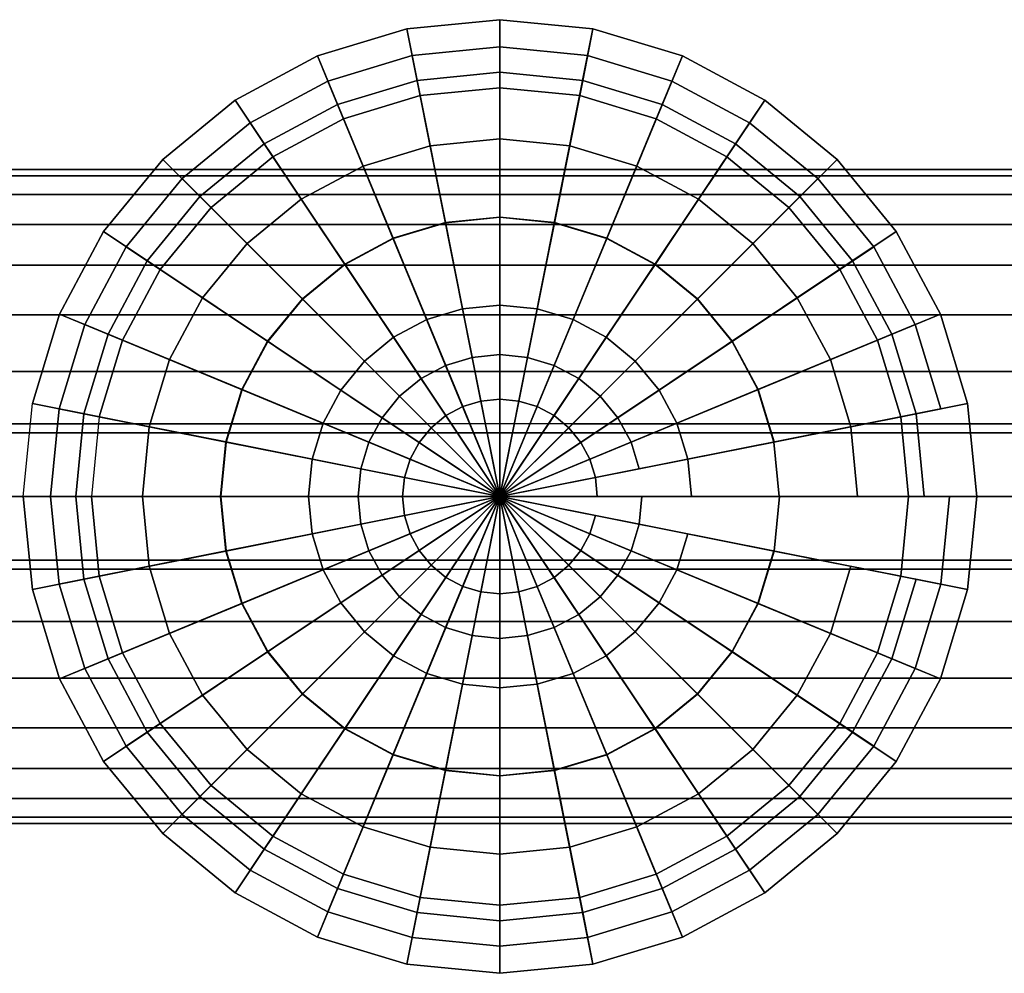
# Model space of a CAD drawing. Extents: x -38 to 38, y -34 to 34.
# Drawn here: x -21.2 to 5.9, y 7.7 to 34 of the extents above; entities that cross this region are included whole.
import ezdxf

# ---------------------------------------------------------------- set-up
doc = ezdxf.new("R2010")
doc.units = 0
doc.header["$LTSCALE"] = 50
doc.layers.get('0').update_dxf_attribs({"linetype": 'CONTINUOUS'})
doc.layers.add('GIACOMINI_R608D_Q13_001', color=7, linetype='CONTINUOUS')

# ---------------------------------------------------------------- blocks, each defined once
blk = doc.blocks.new('QMODEL_14dd1d94_8e35_4d8c_a31f_dc74ad86aafe')
at = {"color": 1}
for points, invisible_edges in [([(25.05, 22.841883, 37.904384), (25.05, 22.841883, 24.704383), (-27.95, 22.841883, 24.704383), (-27.95, 22.841883, 37.904384)], 13), ([(25.05, 18.841883, 37.904384), (25.05, 22.841883, 37.904384), (-27.95, 22.841883, 37.904384), (-27.95, 18.841883, 37.904384)], 15), ([(25.05, 18.841883, 24.704383), (-27.95, 18.841883, 24.704383), (-27.95, 22.841883, 24.704383), (25.05, 22.841883, 24.704383)], 5), ([(-21.269955, 22.841883, 41.761109), (-21.269955, 18.841883, 41.761109), (-9.95, 18.841883, 37.904383), (-9.95, 22.841883, 37.904383)], 5), ([(19.05, 22.841883, 43.904384), (19.05, 18.841883, 43.904384), (-5.95, 18.841883, 37.904383), (-5.95, 22.841883, 37.904383)], 5), ([(25.05, 18.841883, 37.904384), (-27.95, 18.841883, 37.904384), (-27.95, 18.841883, 24.704383), (25.05, 18.841883, 24.704383)], 11)]:
    blk.add_3dface(points, dxfattribs=dict(at, invisible_edges=invisible_edges))
mesh = blk.add_polymesh((2, 32), dxfattribs=dict(at, n_close=True))
for k, corner in enumerate([(-21.075, 20.841883, 24.704383), (-20.822807, 18.281323, 24.704383), (-20.075919, 15.819163, 24.704383), (-18.863039, 13.550024, 24.704383), (-17.230777, 11.561107, 24.704383), (-15.241859, 9.928844, 24.704383), (-12.97272, 8.715964, 24.704383), (-10.51056, 7.969076, 24.704383), (-7.95, 7.716883, 24.704383), (-5.38944, 7.969076, 24.704383), (-2.92728, 8.715964, 24.704383), (-0.658141, 9.928844, 24.704383), (1.330777, 11.561107, 24.704383), (2.963039, 13.550024, 24.704383), (4.175919, 15.819163, 24.704383), (4.922807, 18.281323, 24.704383), (5.175, 20.841883, 24.704383), (4.922807, 23.402444, 24.704383), (4.175919, 25.864603, 24.704383), (2.963039, 28.133742, 24.704383), (1.330777, 30.12266, 24.704383), (-0.658141, 31.754922, 24.704383), (-2.92728, 32.967802, 24.704383), (-5.38944, 33.71469, 24.704383), (-7.95, 33.966883, 24.704383), (-10.51056, 33.71469, 24.704383), (-12.97272, 32.967802, 24.704383), (-15.241859, 31.754922, 24.704383), (-17.230777, 30.12266, 24.704383), (-18.863039, 28.133742, 24.704383), (-20.075919, 25.864603, 24.704383), (-20.822807, 23.402444, 24.704383), (-21.075, 20.841883, 29.904383), (-20.822807, 18.281323, 29.904383), (-20.075919, 15.819163, 29.904383), (-18.863039, 13.550024, 29.904383), (-17.230777, 11.561107, 29.904383), (-15.241859, 9.928844, 29.904383), (-12.97272, 8.715964, 29.904383), (-10.51056, 7.969076, 29.904383), (-7.95, 7.716883, 29.904383), (-5.38944, 7.969076, 29.904383), (-2.92728, 8.715964, 29.904383), (-0.658141, 9.928844, 29.904383), (1.330777, 11.561107, 29.904383), (2.963039, 13.550024, 29.904383), (4.175919, 15.819163, 29.904383), (4.922807, 18.281323, 29.904383), (5.175, 20.841883, 29.904383), (4.922807, 23.402444, 29.904383), (4.175919, 25.864603, 29.904383), (2.963039, 28.133742, 29.904383), (1.330777, 30.12266, 29.904383), (-0.658141, 31.754922, 29.904383), (-2.92728, 32.967802, 29.904383), (-5.38944, 33.71469, 29.904383), (-7.95, 33.966883, 29.904383), (-10.51056, 33.71469, 29.904383), (-12.97272, 32.967802, 29.904383), (-15.241859, 31.754922, 29.904383), (-17.230777, 30.12266, 29.904383), (-18.863039, 28.133742, 29.904383), (-20.075919, 25.864603, 29.904383), (-20.822807, 23.402444, 29.904383)]):
    mesh.set_mesh_vertex(divmod(k, 32), corner)
mesh = blk.add_polymesh((2, 32), dxfattribs=dict(at, n_close=True))
for k, corner in enumerate([(-7.95, 20.841883, 24.704383), (-7.95, 20.841883, 24.704383), (-7.95, 20.841883, 24.704383), (-7.95, 20.841883, 24.704383), (-7.95, 20.841883, 24.704383), (-7.95, 20.841883, 24.704383), (-7.95, 20.841883, 24.704383), (-7.95, 20.841883, 24.704383), (-7.95, 20.841883, 24.704383), (-7.95, 20.841883, 24.704383), (-7.95, 20.841883, 24.704383), (-7.95, 20.841883, 24.704383), (-7.95, 20.841883, 24.704383), (-7.95, 20.841883, 24.704383), (-7.95, 20.841883, 24.704383), (-7.95, 20.841883, 24.704383), (-7.95, 20.841883, 24.704383), (-7.95, 20.841883, 24.704383), (-7.95, 20.841883, 24.704383), (-7.95, 20.841883, 24.704383), (-7.95, 20.841883, 24.704383), (-7.95, 20.841883, 24.704383), (-7.95, 20.841883, 24.704383), (-7.95, 20.841883, 24.704383), (-7.95, 20.841883, 24.704383), (-7.95, 20.841883, 24.704383), (-7.95, 20.841883, 24.704383), (-7.95, 20.841883, 24.704383), (-7.95, 20.841883, 24.704383), (-7.95, 20.841883, 24.704383), (-7.95, 20.841883, 24.704383), (-7.95, 20.841883, 24.704383), (-21.075, 20.841883, 24.704383), (-20.822807, 18.281323, 24.704383), (-20.075919, 15.819163, 24.704383), (-18.863039, 13.550024, 24.704383), (-17.230777, 11.561107, 24.704383), (-15.241859, 9.928844, 24.704383), (-12.97272, 8.715964, 24.704383), (-10.51056, 7.969076, 24.704383), (-7.95, 7.716883, 24.704383), (-5.38944, 7.969076, 24.704383), (-2.92728, 8.715964, 24.704383), (-0.658141, 9.928844, 24.704383), (1.330777, 11.561107, 24.704383), (2.963039, 13.550024, 24.704383), (4.175919, 15.819163, 24.704383), (4.922807, 18.281323, 24.704383), (5.175, 20.841883, 24.704383), (4.922807, 23.402444, 24.704383), (4.175919, 25.864603, 24.704383), (2.963039, 28.133742, 24.704383), (1.330777, 30.12266, 24.704383), (-0.658141, 31.754922, 24.704383), (-2.92728, 32.967802, 24.704383), (-5.38944, 33.71469, 24.704383), (-7.95, 33.966883, 24.704383), (-10.51056, 33.71469, 24.704383), (-12.97272, 32.967802, 24.704383), (-15.241859, 31.754922, 24.704383), (-17.230777, 30.12266, 24.704383), (-18.863039, 28.133742, 24.704383), (-20.075919, 25.864603, 24.704383), (-20.822807, 23.402444, 24.704383)]):
    mesh.set_mesh_vertex(divmod(k, 32), corner)
mesh = blk.add_polymesh((2, 32), dxfattribs=dict(at, n_close=True))
for k, corner in enumerate([(-7.95, 20.841883, 29.904383), (-7.95, 20.841883, 29.904383), (-7.95, 20.841883, 29.904383), (-7.95, 20.841883, 29.904383), (-7.95, 20.841883, 29.904383), (-7.95, 20.841883, 29.904383), (-7.95, 20.841883, 29.904383), (-7.95, 20.841883, 29.904383), (-7.95, 20.841883, 29.904383), (-7.95, 20.841883, 29.904383), (-7.95, 20.841883, 29.904383), (-7.95, 20.841883, 29.904383), (-7.95, 20.841883, 29.904383), (-7.95, 20.841883, 29.904383), (-7.95, 20.841883, 29.904383), (-7.95, 20.841883, 29.904383), (-7.95, 20.841883, 29.904383), (-7.95, 20.841883, 29.904383), (-7.95, 20.841883, 29.904383), (-7.95, 20.841883, 29.904383), (-7.95, 20.841883, 29.904383), (-7.95, 20.841883, 29.904383), (-7.95, 20.841883, 29.904383), (-7.95, 20.841883, 29.904383), (-7.95, 20.841883, 29.904383), (-7.95, 20.841883, 29.904383), (-7.95, 20.841883, 29.904383), (-7.95, 20.841883, 29.904383), (-7.95, 20.841883, 29.904383), (-7.95, 20.841883, 29.904383), (-7.95, 20.841883, 29.904383), (-7.95, 20.841883, 29.904383), (-21.075, 20.841883, 29.904383), (-20.822807, 18.281323, 29.904383), (-20.075919, 15.819163, 29.904383), (-18.863039, 13.550024, 29.904383), (-17.230777, 11.561107, 29.904383), (-15.241859, 9.928844, 29.904383), (-12.97272, 8.715964, 29.904383), (-10.51056, 7.969076, 29.904383), (-7.95, 7.716883, 29.904383), (-5.38944, 7.969076, 29.904383), (-2.92728, 8.715964, 29.904383), (-0.658141, 9.928844, 29.904383), (1.330777, 11.561107, 29.904383), (2.963039, 13.550024, 29.904383), (4.175919, 15.819163, 29.904383), (4.922807, 18.281323, 29.904383), (5.175, 20.841883, 29.904383), (4.922807, 23.402444, 29.904383), (4.175919, 25.864603, 29.904383), (2.963039, 28.133742, 29.904383), (1.330777, 30.12266, 29.904383), (-0.658141, 31.754922, 29.904383), (-2.92728, 32.967802, 29.904383), (-5.38944, 33.71469, 29.904383), (-7.95, 33.966883, 29.904383), (-10.51056, 33.71469, 29.904383), (-12.97272, 32.967802, 29.904383), (-15.241859, 31.754922, 29.904383), (-17.230777, 30.12266, 29.904383), (-18.863039, 28.133742, 29.904383), (-20.075919, 25.864603, 29.904383), (-20.822807, 23.402444, 29.904383)]):
    mesh.set_mesh_vertex(divmod(k, 32), corner)
mesh = blk.add_polymesh((7, 32), dxfattribs=dict(at, n_close=True))
for k, corner in enumerate([(-7.95, 20.841883, 37.904383), (-7.95, 20.841883, 37.904383), (-7.95, 20.841883, 37.904383), (-7.95, 20.841883, 37.904383), (-7.95, 20.841883, 37.904383), (-7.95, 20.841883, 37.904383), (-7.95, 20.841883, 37.904383), (-7.95, 20.841883, 37.904383), (-7.95, 20.841883, 37.904383), (-7.95, 20.841883, 37.904383), (-7.95, 20.841883, 37.904383), (-7.95, 20.841883, 37.904383), (-7.95, 20.841883, 37.904383), (-7.95, 20.841883, 37.904383), (-7.95, 20.841883, 37.904383), (-7.95, 20.841883, 37.904383), (-7.95, 20.841883, 37.904383), (-7.95, 20.841883, 37.904383), (-7.95, 20.841883, 37.904383), (-7.95, 20.841883, 37.904383), (-7.95, 20.841883, 37.904383), (-7.95, 20.841883, 37.904383), (-7.95, 20.841883, 37.904383), (-7.95, 20.841883, 37.904383), (-7.95, 20.841883, 37.904383), (-7.95, 20.841883, 37.904383), (-7.95, 20.841883, 37.904383), (-7.95, 20.841883, 37.904383), (-7.95, 20.841883, 37.904383), (-7.95, 20.841883, 37.904383), (-7.95, 20.841883, 37.904383), (-7.95, 20.841883, 37.904383), (-5.270548, 20.841883, 37.65925), (-5.322033, 21.364618, 37.65925), (-5.474509, 21.867265, 37.65925), (-5.722117, 22.330507, 37.65925), (-6.055342, 22.736542, 37.65925), (-6.461376, 23.069766, 37.65925), (-6.924618, 23.317374, 37.65925), (-7.427265, 23.46985, 37.65925), (-7.95, 23.521335, 37.65925), (-8.472735, 23.46985, 37.65925), (-8.975382, 23.317374, 37.65925), (-9.438624, 23.069766, 37.65925), (-9.844658, 22.736542, 37.65925), (-10.177883, 22.330507, 37.65925), (-10.425491, 21.867265, 37.65925), (-10.577967, 21.364618, 37.65925), (-10.629452, 20.841883, 37.65925), (-10.577967, 20.319148, 37.65925), (-10.425491, 19.816501, 37.65925), (-10.177883, 19.35326, 37.65925), (-9.844658, 18.947225, 37.65925), (-9.438624, 18.614, 37.65925), (-8.975382, 18.366393, 37.65925), (-8.472735, 18.213916, 37.65925), (-7.95, 18.162431, 37.65925), (-7.427265, 18.213916, 37.65925), (-6.924618, 18.366393, 37.65925), (-6.461376, 18.614, 37.65925), (-6.055342, 18.947225, 37.65925), (-5.722117, 19.35326, 37.65925), (-5.474509, 19.816501, 37.65925), (-5.322033, 20.319148, 37.65925), (-2.680057, 20.841883, 36.931991), (-2.781317, 21.869998, 36.931991), (-3.081208, 22.858603, 36.931991), (-3.568203, 23.769707, 36.931991), (-4.223588, 24.568296, 36.931991), (-5.022177, 25.223681, 36.931991), (-5.93328, 25.710676, 36.931991), (-6.921885, 26.010566, 36.931991), (-7.95, 26.111826, 36.931991), (-8.978115, 26.010566, 36.931991), (-9.96672, 25.710676, 36.931991), (-10.877823, 25.223681, 36.931991), (-11.676412, 24.568296, 36.931991), (-12.331797, 23.769707, 36.931991), (-12.818792, 22.858603, 36.931991), (-13.118683, 21.869998, 36.931991), (-13.219943, 20.841883, 36.931991), (-13.118683, 19.813768, 36.931991), (-12.818792, 18.825163, 36.931991), (-12.331797, 17.91406, 36.931991), (-11.676412, 17.115471, 36.931991), (-10.877823, 16.460086, 36.931991), (-9.96672, 15.973091, 36.931991), (-8.978115, 15.673201, 36.931991), (-7.95, 15.57194, 36.931991), (-6.921885, 15.673201, 36.931991), (-5.93328, 15.973091, 36.931991), (-5.022177, 16.460086, 36.931991), (-4.223588, 17.115471, 36.931991), (-3.568203, 17.91406, 36.931991), (-3.081208, 18.825163, 36.931991), (-2.781317, 19.813768, 36.931991), (-0.264533, 20.841883, 35.746751), (-0.412207, 22.341243, 35.746751), (-0.849554, 23.782984, 35.746751), (-1.559768, 25.1117, 35.746751), (-2.515554, 26.276329, 35.746751), (-3.680183, 27.232116, 35.746751), (-5.008899, 27.942329, 35.746751), (-6.45064, 28.379676, 35.746751), (-7.95, 28.52735, 35.746751), (-9.44936, 28.379676, 35.746751), (-10.891101, 27.942329, 35.746751), (-12.219817, 27.232116, 35.746751), (-13.384446, 26.276329, 35.746751), (-14.340232, 25.1117, 35.746751), (-15.050446, 23.782984, 35.746751), (-15.487793, 22.341243, 35.746751), (-15.635467, 20.841883, 35.746751), (-15.487793, 19.342523, 35.746751), (-15.050446, 17.900782, 35.746751), (-14.340232, 16.572066, 35.746751), (-13.384446, 15.407437, 35.746751), (-12.219817, 14.451651, 35.746751), (-10.891101, 13.741437, 35.746751), (-9.44936, 13.30409, 35.746751), (-7.95, 13.156416, 35.746751), (-6.45064, 13.30409, 35.746751), (-5.008899, 13.741437, 35.746751), (-3.680183, 14.451651, 35.746751), (-2.515554, 15.407437, 35.746751), (-1.559768, 16.572066, 35.746751), (-0.849554, 17.900782, 35.746751), (-0.412207, 19.342523, 35.746751), (1.895827, 20.841883, 34.142881), (1.706642, 22.762709, 34.142881), (1.146358, 24.609718, 34.142881), (0.236506, 26.311931, 34.142881), (-0.987949, 27.803934, 34.142881), (-2.479952, 29.028389, 34.142881), (-4.182165, 29.938241, 34.142881), (-6.029175, 30.498525, 34.142881), (-7.95, 30.68771, 34.142881), (-9.870825, 30.498525, 34.142881), (-11.717835, 29.938241, 34.142881), (-13.420048, 29.028389, 34.142881), (-14.912051, 27.803934, 34.142881), (-16.136506, 26.311931, 34.142881), (-17.046358, 24.609718, 34.142881), (-17.606642, 22.762709, 34.142881), (-17.795827, 20.841883, 34.142881), (-17.606642, 18.921058, 34.142881), (-17.046358, 17.074048, 34.142881), (-16.136506, 15.371835, 34.142881), (-14.912051, 13.879832, 34.142881), (-13.420048, 12.655377, 34.142881), (-11.717835, 11.745525, 34.142881), (-9.870825, 11.185241, 34.142881), (-7.95, 10.996057, 34.142881), (-6.029175, 11.185241, 34.142881), (-4.182165, 11.745525, 34.142881), (-2.479952, 12.655377, 34.142881), (-0.987949, 13.879832, 34.142881), (0.236506, 15.371835, 34.142881), (1.146358, 17.074048, 34.142881), (1.706642, 18.921058, 34.142881), (3.729295, 20.841883, 32.173632), (3.504881, 23.120401, 32.173632), (2.840262, 25.311356, 32.173632), (1.760979, 27.330552, 32.173632), (0.308509, 29.100392, 32.173632), (-1.461331, 30.552862, 32.173632), (-3.480527, 31.632145, 32.173632), (-5.671483, 32.296764, 32.173632), (-7.95, 32.521178, 32.173632), (-10.228517, 32.296764, 32.173632), (-12.419473, 31.632145, 32.173632), (-14.438669, 30.552862, 32.173632), (-16.208509, 29.100392, 32.173632), (-17.660979, 27.330552, 32.173632), (-18.740262, 25.311356, 32.173632), (-19.404881, 23.120401, 32.173632), (-19.629295, 20.841883, 32.173632), (-19.404881, 18.563366, 32.173632), (-18.740262, 16.37241, 32.173632), (-17.660979, 14.353214, 32.173632), (-16.208509, 12.583374, 32.173632), (-14.438669, 11.130904, 32.173632), (-12.419473, 10.051621, 32.173632), (-10.228517, 9.387002, 32.173632), (-7.95, 9.162588, 32.173632), (-5.671483, 9.387002, 32.173632), (-3.480527, 10.051621, 32.173632), (-1.461331, 11.130904, 32.173632), (0.308509, 12.583374, 32.173632), (1.760979, 14.353214, 32.173632), (2.840262, 16.37241, 32.173632), (3.504881, 18.563366, 32.173632), (5.175, 20.841883, 29.904383), (4.922807, 23.402444, 29.904383), (4.175919, 25.864603, 29.904383), (2.963039, 28.133742, 29.904383), (1.330777, 30.12266, 29.904383), (-0.658141, 31.754922, 29.904383), (-2.92728, 32.967802, 29.904383), (-5.38944, 33.71469, 29.904383), (-7.95, 33.966883, 29.904383), (-10.51056, 33.71469, 29.904383), (-12.97272, 32.967802, 29.904383), (-15.241859, 31.754922, 29.904383), (-17.230777, 30.12266, 29.904383), (-18.863039, 28.133742, 29.904383), (-20.075919, 25.864603, 29.904383), (-20.822807, 23.402444, 29.904383), (-21.075, 20.841883, 29.904383), (-20.822807, 18.281323, 29.904383), (-20.075919, 15.819163, 29.904383), (-18.863039, 13.550024, 29.904383), (-17.230777, 11.561107, 29.904383), (-15.241859, 9.928844, 29.904383), (-12.97272, 8.715964, 29.904383), (-10.51056, 7.969076, 29.904383), (-7.95, 7.716883, 29.904383), (-5.38944, 7.969076, 29.904383), (-2.92728, 8.715964, 29.904383), (-0.658141, 9.928844, 29.904383), (1.330777, 11.561107, 29.904383), (2.963039, 13.550024, 29.904383), (4.175919, 15.819163, 29.904383), (4.922807, 18.281323, 29.904383)]):
    mesh.set_mesh_vertex(divmod(k, 32), corner)
at = {"color": 23}
mesh = blk.add_polymesh((2, 32), dxfattribs=dict(at, n_close=True))
for k, corner in enumerate([(4.425, 20.841883, 24.704383), (4.187218, 18.42764, 24.704383), (3.483009, 16.106176, 24.704383), (2.339436, 13.966701, 24.704383), (0.800446, 12.091437, 24.704383), (-1.074818, 10.552447, 24.704383), (-3.214293, 9.408874, 24.704383), (-5.535757, 8.704665, 24.704383), (-7.95, 8.466883, 24.704383), (-10.364243, 8.704665, 24.704383), (-12.685707, 9.408874, 24.704383), (-14.825182, 10.552447, 24.704383), (-16.700446, 12.091437, 24.704383), (-18.239436, 13.966701, 24.704383), (-19.383009, 16.106176, 24.704383), (-20.087218, 18.42764, 24.704383), (-20.325, 20.841883, 24.704383), (-20.087218, 23.256126, 24.704383), (-19.383009, 25.577591, 24.704383), (-18.239436, 27.717065, 24.704383), (-16.700446, 29.59233, 24.704383), (-14.825182, 31.13132, 24.704383), (-12.685707, 32.274892, 24.704383), (-10.364243, 32.979101, 24.704383), (-7.95, 33.216883, 24.704383), (-5.535757, 32.979101, 24.704383), (-3.214293, 32.274892, 24.704383), (-1.074818, 31.13132, 24.704383), (0.800446, 29.59233, 24.704383), (2.339436, 27.717065, 24.704383), (3.483009, 25.577591, 24.704383), (4.187218, 23.256126, 24.704383), (4.425, 20.841883, 16.904383), (4.187218, 18.42764, 16.904383), (3.483009, 16.106176, 16.904383), (2.339436, 13.966701, 16.904383), (0.800446, 12.091437, 16.904383), (-1.074818, 10.552447, 16.904383), (-3.214293, 9.408874, 16.904383), (-5.535757, 8.704665, 16.904383), (-7.95, 8.466883, 16.904383), (-10.364243, 8.704665, 16.904383), (-12.685707, 9.408874, 16.904383), (-14.825182, 10.552447, 16.904383), (-16.700446, 12.091437, 16.904383), (-18.239436, 13.966701, 16.904383), (-19.383009, 16.106176, 16.904383), (-20.087218, 18.42764, 16.904383), (-20.325, 20.841883, 16.904383), (-20.087218, 23.256126, 16.904383), (-19.383009, 25.577591, 16.904383), (-18.239436, 27.717065, 16.904383), (-16.700446, 29.59233, 16.904383), (-14.825182, 31.13132, 16.904383), (-12.685707, 32.274892, 16.904383), (-10.364243, 32.979101, 16.904383), (-7.95, 33.216883, 16.904383), (-5.535757, 32.979101, 16.904383), (-3.214293, 32.274892, 16.904383), (-1.074818, 31.13132, 16.904383), (0.800446, 29.59233, 16.904383), (2.339436, 27.717065, 16.904383), (3.483009, 25.577591, 16.904383), (4.187218, 23.256126, 16.904383)]):
    mesh.set_mesh_vertex(divmod(k, 32), corner)
mesh = blk.add_polymesh((2, 32), dxfattribs=dict(at, n_close=True))
for k, corner in enumerate([(-7.95, 20.841883, 24.704383), (-7.95, 20.841883, 24.704383), (-7.95, 20.841883, 24.704383), (-7.95, 20.841883, 24.704383), (-7.95, 20.841883, 24.704383), (-7.95, 20.841883, 24.704383), (-7.95, 20.841883, 24.704383), (-7.95, 20.841883, 24.704383), (-7.95, 20.841883, 24.704383), (-7.95, 20.841883, 24.704383), (-7.95, 20.841883, 24.704383), (-7.95, 20.841883, 24.704383), (-7.95, 20.841883, 24.704383), (-7.95, 20.841883, 24.704383), (-7.95, 20.841883, 24.704383), (-7.95, 20.841883, 24.704383), (-7.95, 20.841883, 24.704383), (-7.95, 20.841883, 24.704383), (-7.95, 20.841883, 24.704383), (-7.95, 20.841883, 24.704383), (-7.95, 20.841883, 24.704383), (-7.95, 20.841883, 24.704383), (-7.95, 20.841883, 24.704383), (-7.95, 20.841883, 24.704383), (-7.95, 20.841883, 24.704383), (-7.95, 20.841883, 24.704383), (-7.95, 20.841883, 24.704383), (-7.95, 20.841883, 24.704383), (-7.95, 20.841883, 24.704383), (-7.95, 20.841883, 24.704383), (-7.95, 20.841883, 24.704383), (-7.95, 20.841883, 24.704383), (4.425, 20.841883, 24.704383), (4.187218, 18.42764, 24.704383), (3.483009, 16.106176, 24.704383), (2.339436, 13.966701, 24.704383), (0.800446, 12.091437, 24.704383), (-1.074818, 10.552447, 24.704383), (-3.214293, 9.408874, 24.704383), (-5.535757, 8.704665, 24.704383), (-7.95, 8.466883, 24.704383), (-10.364243, 8.704665, 24.704383), (-12.685707, 9.408874, 24.704383), (-14.825182, 10.552447, 24.704383), (-16.700446, 12.091437, 24.704383), (-18.239436, 13.966701, 24.704383), (-19.383009, 16.106176, 24.704383), (-20.087218, 18.42764, 24.704383), (-20.325, 20.841883, 24.704383), (-20.087218, 23.256126, 24.704383), (-19.383009, 25.577591, 24.704383), (-18.239436, 27.717065, 24.704383), (-16.700446, 29.59233, 24.704383), (-14.825182, 31.13132, 24.704383), (-12.685707, 32.274892, 24.704383), (-10.364243, 32.979101, 24.704383), (-7.95, 33.216883, 24.704383), (-5.535757, 32.979101, 24.704383), (-3.214293, 32.274892, 24.704383), (-1.074818, 31.13132, 24.704383), (0.800446, 29.59233, 24.704383), (2.339436, 27.717065, 24.704383), (3.483009, 25.577591, 24.704383), (4.187218, 23.256126, 24.704383)]):
    mesh.set_mesh_vertex(divmod(k, 32), corner)
mesh = blk.add_polymesh((2, 32), dxfattribs=dict(at, n_close=True))
for k, corner in enumerate([(-7.95, 20.841883, 16.904383), (-7.95, 20.841883, 16.904383), (-7.95, 20.841883, 16.904383), (-7.95, 20.841883, 16.904383), (-7.95, 20.841883, 16.904383), (-7.95, 20.841883, 16.904383), (-7.95, 20.841883, 16.904383), (-7.95, 20.841883, 16.904383), (-7.95, 20.841883, 16.904383), (-7.95, 20.841883, 16.904383), (-7.95, 20.841883, 16.904383), (-7.95, 20.841883, 16.904383), (-7.95, 20.841883, 16.904383), (-7.95, 20.841883, 16.904383), (-7.95, 20.841883, 16.904383), (-7.95, 20.841883, 16.904383), (-7.95, 20.841883, 16.904383), (-7.95, 20.841883, 16.904383), (-7.95, 20.841883, 16.904383), (-7.95, 20.841883, 16.904383), (-7.95, 20.841883, 16.904383), (-7.95, 20.841883, 16.904383), (-7.95, 20.841883, 16.904383), (-7.95, 20.841883, 16.904383), (-7.95, 20.841883, 16.904383), (-7.95, 20.841883, 16.904383), (-7.95, 20.841883, 16.904383), (-7.95, 20.841883, 16.904383), (-7.95, 20.841883, 16.904383), (-7.95, 20.841883, 16.904383), (-7.95, 20.841883, 16.904383), (-7.95, 20.841883, 16.904383), (4.425, 20.841883, 16.904383), (4.187218, 18.42764, 16.904383), (3.483009, 16.106176, 16.904383), (2.339436, 13.966701, 16.904383), (0.800446, 12.091437, 16.904383), (-1.074818, 10.552447, 16.904383), (-3.214293, 9.408874, 16.904383), (-5.535757, 8.704665, 16.904383), (-7.95, 8.466883, 16.904383), (-10.364243, 8.704665, 16.904383), (-12.685707, 9.408874, 16.904383), (-14.825182, 10.552447, 16.904383), (-16.700446, 12.091437, 16.904383), (-18.239436, 13.966701, 16.904383), (-19.383009, 16.106176, 16.904383), (-20.087218, 18.42764, 16.904383), (-20.325, 20.841883, 16.904383), (-20.087218, 23.256126, 16.904383), (-19.383009, 25.577591, 16.904383), (-18.239436, 27.717065, 16.904383), (-16.700446, 29.59233, 16.904383), (-14.825182, 31.13132, 16.904383), (-12.685707, 32.274892, 16.904383), (-10.364243, 32.979101, 16.904383), (-7.95, 33.216883, 16.904383), (-5.535757, 32.979101, 16.904383), (-3.214293, 32.274892, 16.904383), (-1.074818, 31.13132, 16.904383), (0.800446, 29.59233, 16.904383), (2.339436, 27.717065, 16.904383), (3.483009, 25.577591, 16.904383), (4.187218, 23.256126, 16.904383)]):
    mesh.set_mesh_vertex(divmod(k, 32), corner)
mesh = blk.add_polymesh((2, 32), dxfattribs=dict(at, n_close=True))
for k, corner in enumerate([(-19.2, 20.841883, -1.095617), (-18.983834, 18.647117, -1.095617), (-18.343645, 16.536694, -1.095617), (-17.304033, 14.591718, -1.095617), (-15.904951, 12.886932, -1.095617), (-14.200165, 11.48785, -1.095617), (-12.255189, 10.448238, -1.095617), (-10.144766, 9.808049, -1.095617), (-7.95, 9.591883, -1.095617), (-5.755234, 9.808049, -1.095617), (-3.644811, 10.448238, -1.095617), (-1.699835, 11.48785, -1.095617), (0.004951, 12.886932, -1.095617), (1.404033, 14.591718, -1.095617), (2.443645, 16.536694, -1.095617), (3.083834, 18.647117, -1.095617), (3.3, 20.841883, -1.095617), (3.083834, 23.036649, -1.095617), (2.443645, 25.147072, -1.095617), (1.404033, 27.092048, -1.095617), (0.004951, 28.796834, -1.095617), (-1.699835, 30.195916, -1.095617), (-3.644811, 31.235528, -1.095617), (-5.755234, 31.875717, -1.095617), (-7.95, 32.091883, -1.095617), (-10.144766, 31.875717, -1.095617), (-12.255189, 31.235528, -1.095617), (-14.200165, 30.195916, -1.095617), (-15.904951, 28.796834, -1.095617), (-17.304033, 27.092048, -1.095617), (-18.343645, 25.147072, -1.095617), (-18.983834, 23.036649, -1.095617), (-19.2, 20.841883, 16.904383), (-18.983834, 18.647117, 16.904383), (-18.343645, 16.536694, 16.904383), (-17.304033, 14.591718, 16.904383), (-15.904951, 12.886932, 16.904383), (-14.200165, 11.48785, 16.904383), (-12.255189, 10.448238, 16.904383), (-10.144766, 9.808049, 16.904383), (-7.95, 9.591883, 16.904383), (-5.755234, 9.808049, 16.904383), (-3.644811, 10.448238, 16.904383), (-1.699835, 11.48785, 16.904383), (0.004951, 12.886932, 16.904383), (1.404033, 14.591718, 16.904383), (2.443645, 16.536694, 16.904383), (3.083834, 18.647117, 16.904383), (3.3, 20.841883, 16.904383), (3.083834, 23.036649, 16.904383), (2.443645, 25.147072, 16.904383), (1.404033, 27.092048, 16.904383), (0.004951, 28.796834, 16.904383), (-1.699835, 30.195916, 16.904383), (-3.644811, 31.235528, 16.904383), (-5.755234, 31.875717, 16.904383), (-7.95, 32.091883, 16.904383), (-10.144766, 31.875717, 16.904383), (-12.255189, 31.235528, 16.904383), (-14.200165, 30.195916, 16.904383), (-15.904951, 28.796834, 16.904383), (-17.304033, 27.092048, 16.904383), (-18.343645, 25.147072, 16.904383), (-18.983834, 23.036649, 16.904383)]):
    mesh.set_mesh_vertex(divmod(k, 32), corner)
mesh = blk.add_polymesh((4, 32), dxfattribs=dict(at, n_close=True))
for k, corner in enumerate([(-7.95, 20.841883, -4.095617), (-7.95, 20.841883, -4.095617), (-7.95, 20.841883, -4.095617), (-7.95, 20.841883, -4.095617), (-7.95, 20.841883, -4.095617), (-7.95, 20.841883, -4.095617), (-7.95, 20.841883, -4.095617), (-7.95, 20.841883, -4.095617), (-7.95, 20.841883, -4.095617), (-7.95, 20.841883, -4.095617), (-7.95, 20.841883, -4.095617), (-7.95, 20.841883, -4.095617), (-7.95, 20.841883, -4.095617), (-7.95, 20.841883, -4.095617), (-7.95, 20.841883, -4.095617), (-7.95, 20.841883, -4.095617), (-7.95, 20.841883, -4.095617), (-7.95, 20.841883, -4.095617), (-7.95, 20.841883, -4.095617), (-7.95, 20.841883, -4.095617), (-7.95, 20.841883, -4.095617), (-7.95, 20.841883, -4.095617), (-7.95, 20.841883, -4.095617), (-7.95, 20.841883, -4.095617), (-7.95, 20.841883, -4.095617), (-7.95, 20.841883, -4.095617), (-7.95, 20.841883, -4.095617), (-7.95, 20.841883, -4.095617), (-7.95, 20.841883, -4.095617), (-7.95, 20.841883, -4.095617), (-7.95, 20.841883, -4.095617), (-7.95, 20.841883, -4.095617), (-4.044394, 20.841883, -3.755491), (-4.119439, 20.079937, -3.755491), (-4.34169, 19.347272, -3.755491), (-4.702607, 18.672044, -3.755491), (-5.188319, 18.080202, -3.755491), (-5.780161, 17.59449, -3.755491), (-6.455389, 17.233573, -3.755491), (-7.188054, 17.011322, -3.755491), (-7.95, 16.936277, -3.755491), (-8.711946, 17.011322, -3.755491), (-9.444611, 17.233573, -3.755491), (-10.119839, 17.59449, -3.755491), (-10.711681, 18.080202, -3.755491), (-11.197393, 18.672044, -3.755491), (-11.55831, 19.347272, -3.755491), (-11.780561, 20.079937, -3.755491), (-11.855606, 20.841883, -3.755491), (-11.780561, 21.603829, -3.755491), (-11.55831, 22.336494, -3.755491), (-11.197393, 23.011722, -3.755491), (-10.711681, 23.603564, -3.755491), (-10.119839, 24.089276, -3.755491), (-9.444611, 24.450193, -3.755491), (-8.711946, 24.672444, -3.755491), (-7.95, 24.74749, -3.755491), (-7.188054, 24.672444, -3.755491), (-6.455389, 24.450193, -3.755491), (-5.780161, 24.089276, -3.755491), (-5.188319, 23.603564, -3.755491), (-4.702607, 23.011722, -3.755491), (-4.34169, 22.336494, -3.755491), (-4.119439, 21.603829, -3.755491), (-0.256377, 20.841883, -2.745354), (-0.404208, 19.340932, -2.745354), (-0.842019, 17.897661, -2.745354), (-1.552986, 16.567535, -2.745354), (-2.509787, 15.40167, -2.745354), (-3.675652, 14.444869, -2.745354), (-5.005778, 13.733902, -2.745354), (-6.449049, 13.296091, -2.745354), (-7.95, 13.14826, -2.745354), (-9.450951, 13.296091, -2.745354), (-10.894222, 13.733902, -2.745354), (-12.224348, 14.444869, -2.745354), (-13.390213, 15.40167, -2.745354), (-14.347014, 16.567535, -2.745354), (-15.057981, 17.897661, -2.745354), (-15.495792, 19.340932, -2.745354), (-15.643623, 20.841883, -2.745354), (-15.495792, 22.342834, -2.745354), (-15.057981, 23.786105, -2.745354), (-14.347014, 25.116231, -2.745354), (-13.390213, 26.282096, -2.745354), (-12.224348, 27.238897, -2.745354), (-10.894222, 27.949864, -2.745354), (-9.450951, 28.387675, -2.745354), (-7.95, 28.535506, -2.745354), (-6.449049, 28.387675, -2.745354), (-5.005778, 27.949864, -2.745354), (-3.675652, 27.238897, -2.745354), (-2.509787, 26.282096, -2.745354), (-1.552986, 25.116231, -2.745354), (-0.842019, 23.786105, -2.745354), (-0.404208, 22.342834, -2.745354), (3.3, 20.841883, -1.095617), (3.083834, 18.647117, -1.095617), (2.443645, 16.536694, -1.095617), (1.404033, 14.591718, -1.095617), (0.004951, 12.886932, -1.095617), (-1.699835, 11.48785, -1.095617), (-3.644811, 10.448238, -1.095617), (-5.755234, 9.808049, -1.095617), (-7.95, 9.591883, -1.095617), (-10.144766, 9.808049, -1.095617), (-12.255189, 10.448238, -1.095617), (-14.200165, 11.48785, -1.095617), (-15.904951, 12.886932, -1.095617), (-17.304033, 14.591718, -1.095617), (-18.343645, 16.536694, -1.095617), (-18.983834, 18.647117, -1.095617), (-19.2, 20.841883, -1.095617), (-18.983834, 23.036649, -1.095617), (-18.343645, 25.147072, -1.095617), (-17.304033, 27.092048, -1.095617), (-15.904951, 28.796834, -1.095617), (-14.200165, 30.195916, -1.095617), (-12.255189, 31.235528, -1.095617), (-10.144766, 31.875717, -1.095617), (-7.95, 32.091883, -1.095617), (-5.755234, 31.875717, -1.095617), (-3.644811, 31.235528, -1.095617), (-1.699835, 30.195916, -1.095617), (0.004951, 28.796834, -1.095617), (1.404033, 27.092048, -1.095617), (2.443645, 25.147072, -1.095617), (3.083834, 23.036649, -1.095617)]):
    mesh.set_mesh_vertex(divmod(k, 32), corner)
mesh = blk.add_polymesh((2, 32), dxfattribs=dict(at, n_close=True))
for k, corner in enumerate([(-24.270001, 20.841883, 16.904383), (-24.270001, 19.08607, 16.73145), (-24.270001, 17.397732, 16.219298), (-24.270001, 15.841751, 15.387609), (-24.270001, 14.477922, 14.268344), (-24.270001, 13.358657, 12.904515), (-24.270001, 12.526967, 11.348534), (-24.270001, 12.014816, 9.660196), (-24.270001, 11.841883, 7.904383), (-24.270001, 12.014816, 6.14857), (-24.270001, 12.526967, 4.460232), (-24.270001, 13.358657, 2.904251), (-24.270001, 14.477922, 1.540422), (-24.270001, 15.841751, 0.421156), (-24.270001, 17.397732, -0.410533), (-24.270001, 19.08607, -0.922685), (-24.270001, 20.841883, -1.095617), (-24.270001, 22.597696, -0.922685), (-24.270001, 24.286034, -0.410533), (-24.270001, 25.842015, 0.421156), (-24.270001, 27.205844, 1.540422), (-24.270001, 28.32511, 2.904251), (-24.270001, 29.156799, 4.460232), (-24.270001, 29.668951, 6.14857), (-24.270001, 29.841883, 7.904383), (-24.270001, 29.668951, 9.660196), (-24.270001, 29.156799, 11.348534), (-24.270001, 28.32511, 12.904515), (-24.270001, 27.205844, 14.268344), (-24.270001, 25.842015, 15.387609), (-24.270001, 24.286034, 16.219298), (-24.270001, 22.597696, 16.73145), (13.729999, 20.841883, 16.904383), (13.729999, 19.08607, 16.73145), (13.729999, 17.397732, 16.219298), (13.729999, 15.841751, 15.387609), (13.729999, 14.477922, 14.268344), (13.729999, 13.358657, 12.904515), (13.729999, 12.526967, 11.348534), (13.729999, 12.014816, 9.660196), (13.729999, 11.841883, 7.904383), (13.729999, 12.014816, 6.14857), (13.729999, 12.526967, 4.460232), (13.729999, 13.358657, 2.904251), (13.729999, 14.477922, 1.540422), (13.729999, 15.841751, 0.421156), (13.729999, 17.397732, -0.410533), (13.729999, 19.08607, -0.922685), (13.729999, 20.841883, -1.095617), (13.729999, 22.597696, -0.922685), (13.729999, 24.286034, -0.410533), (13.729999, 25.842015, 0.421156), (13.729999, 27.205844, 1.540422), (13.729999, 28.32511, 2.904251), (13.729999, 29.156799, 4.460232), (13.729999, 29.668951, 6.14857), (13.729999, 29.841883, 7.904383), (13.729999, 29.668951, 9.660196), (13.729999, 29.156799, 11.348534), (13.729999, 28.32511, 12.904515), (13.729999, 27.205844, 14.268344), (13.729999, 25.842015, 15.387609), (13.729999, 24.286034, 16.219298), (13.729999, 22.597696, 16.73145)]):
    mesh.set_mesh_vertex(divmod(k, 32), corner)
at = {"color": 1}
mesh = blk.add_polymesh((2, 9), dxfattribs=at)
for k, corner in enumerate([(-27.95, 22.841883, 37.904384), (-27.507997, 22.841883, 38.852263), (-26.908111, 22.841883, 39.708988), (-26.16857, 22.841883, 40.448529), (-25.311844, 22.841883, 41.048415), (-24.363965, 22.841883, 41.490418), (-23.353733, 22.841883, 41.761109), (-22.311844, 22.841883, 41.852263), (-21.269955, 22.841883, 41.761109), (-27.95, 22.841883, 37.904384), (-25.7, 22.841883, 37.904384), (-23.45, 22.841883, 37.904383), (-21.2, 22.841883, 37.904383), (-18.95, 22.841883, 37.904383), (-16.7, 22.841883, 37.904383), (-14.45, 22.841883, 37.904383), (-12.2, 22.841883, 37.904383), (-9.95, 22.841883, 37.904383)]):
    mesh.set_mesh_vertex(divmod(k, 9), corner)
mesh = blk.add_polymesh((2, 9), dxfattribs=at)
for k, corner in enumerate([(19.05, 22.841883, 43.904384), (20.220542, 22.841883, 43.789095), (21.346101, 22.841883, 43.447661), (22.383421, 22.841883, 42.893201), (23.292641, 22.841883, 42.147024), (24.038818, 22.841883, 41.237805), (24.593277, 22.841883, 40.200484), (24.934712, 22.841883, 39.074926), (25.05, 22.841883, 37.904384), (-5.95, 22.841883, 37.904383), (-2.075, 22.841883, 37.904383), (1.8, 22.841883, 37.904383), (5.675, 22.841883, 37.904383), (9.55, 22.841883, 37.904383), (13.425, 22.841883, 37.904383), (17.3, 22.841883, 37.904383), (21.175, 22.841883, 37.904384), (25.05, 22.841883, 37.904384)]):
    mesh.set_mesh_vertex(divmod(k, 9), corner)
mesh = blk.add_polymesh((2, 9), dxfattribs=at)
for k, corner in enumerate([(-27.95, 18.841883, 37.904384), (-27.507997, 18.841883, 38.852263), (-26.908111, 18.841883, 39.708988), (-26.16857, 18.841883, 40.448529), (-25.311844, 18.841883, 41.048415), (-24.363965, 18.841883, 41.490418), (-23.353733, 18.841883, 41.761109), (-22.311844, 18.841883, 41.852263), (-21.269955, 18.841883, 41.761109), (-27.95, 18.841883, 37.904384), (-25.7, 18.841883, 37.904384), (-23.45, 18.841883, 37.904383), (-21.2, 18.841883, 37.904383), (-18.95, 18.841883, 37.904383), (-16.7, 18.841883, 37.904383), (-14.45, 18.841883, 37.904383), (-12.2, 18.841883, 37.904383), (-9.95, 18.841883, 37.904383)]):
    mesh.set_mesh_vertex(divmod(k, 9), corner)
mesh = blk.add_polymesh((2, 9), dxfattribs=at)
for k, corner in enumerate([(19.05, 18.841883, 43.904384), (20.220542, 18.841883, 43.789095), (21.346101, 18.841883, 43.447661), (22.383421, 18.841883, 42.893201), (23.292641, 18.841883, 42.147024), (24.038818, 18.841883, 41.237805), (24.593277, 18.841883, 40.200484), (24.934712, 18.841883, 39.074926), (25.05, 18.841883, 37.904384), (-5.95, 18.841883, 37.904383), (-2.075, 18.841883, 37.904383), (1.8, 18.841883, 37.904383), (5.675, 18.841883, 37.904383), (9.55, 18.841883, 37.904383), (13.425, 18.841883, 37.904383), (17.3, 18.841883, 37.904383), (21.175, 18.841883, 37.904384), (25.05, 18.841883, 37.904384)]):
    mesh.set_mesh_vertex(divmod(k, 9), corner)

msp = doc.modelspace()

# ---------------------------------------------------------------- block references
at = {"layer": 'GIACOMINI_R608D_Q13_001'}
msp.add_blockref('QMODEL_14dd1d94_8e35_4d8c_a31f_dc74ad86aafe', (0, 0), dxfattribs=at)

doc.saveas('drawing.dxf')
